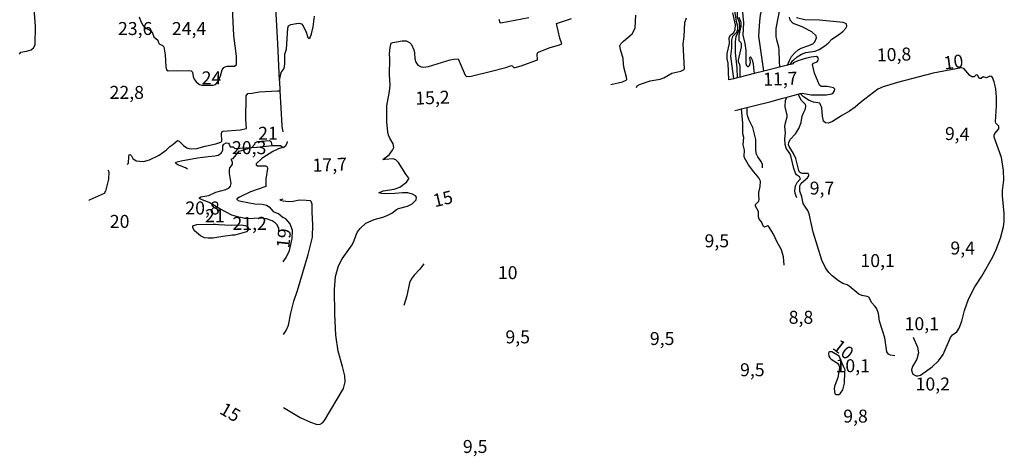
# Model space of a CAD drawing. Units: millimetres. Extents: x 187937 to 191804, y 1675150 to 1681099.
# Drawn here: x 190733 to 191112, y 1678515 to 1678683 of the extents above; entities that cross this region are included whole.
import ezdxf
from ezdxf.enums import TextEntityAlignment as Align

# ---------------------------------------------------------------- set-up
doc = ezdxf.new("R2010")
doc.units = ezdxf.units.MM
doc.header["$MEASUREMENT"] = 0
for name, color, linetype in [('V-CURVA_DE_NIVEL', 40, 'Continuous'), ('V-CURVA_MESTRA', 30, 'Continuous'), ('V-TEXTO_DE_ALTIMETRIA', 7, 'Continuous')]:
    doc.layers.add(name, color=color, linetype=linetype)
doc.styles.get("Standard").update_dxf_attribs({"font": 'simplex.shx', "height": 2.5})

msp = doc.modelspace()

# ---------------------------------------------------------------- linework, layer by layer
at = {"layer": 'V-CURVA_DE_NIVEL'}
for points in [[(191017.72, 1678726.1), (191015.21, 1678716.32), (191014.79, 1678715.39), (191013.78, 1678714.34), (191013.24, 1678713.27), (191012.44, 1678709.97), (191011.85, 1678705.85), (191011.89, 1678702.32), (191012.1, 1678700.7), (191012.02, 1678699.57), (191011.51, 1678698.87), (191009.7, 1678699.25), (191009.17, 1678698.76), (191009, 1678698.28), (191009.51, 1678695.26), (191009.26, 1678683.82), (191009.98, 1678681.91), (191010.13, 1678679.74), (191009.94, 1678678.84), (191008.74, 1678676.38), (191008.4, 1678674.29), (191008.4, 1678670.04), (191009.04, 1678664.26), (191009.19, 1678660.42)], [(191019.54, 1678663.04), (191017.56, 1678676.51), (191017.9, 1678682.29), (191018.24, 1678684.6), (191019.18, 1678689.23), (191019.56, 1678690.66), (191019.99, 1678691.4), (191020.46, 1678691.98), (191021.29, 1678692.54), (191022.42, 1678692.92), (191024.38, 1678694.32), (191025.88, 1678696.36), (191028.05, 1678700.45), (191029.16, 1678709.29), (191031.13, 1678718.05), (191031.58, 1678722.81), (191031.54, 1678726.11)], [(191032.25, 1678726.11), (191032.29, 1678723.09), (191031.95, 1678721.71), (191031.91, 1678717.83), (191031.26, 1678714.02), (191030.39, 1678710.36), (191030.06, 1678706.32), (191030.04, 1678702.66), (191029.7, 1678701.22), (191028.41, 1678698.67), (191026.69, 1678690.85), (191025.54, 1678686.75), (191024.18, 1678679.44), (191024.18, 1678676.29), (191024.33, 1678675.29), (191025.16, 1678672.42), (191025.33, 1678671.19), (191025.37, 1678666.9), (191025.56, 1678664.56)], [(190832.92, 1678659.48), (190832.39, 1678673.75), (190831.35, 1678692.03)], [(190778.89, 1678684.04), (190779.57, 1678682.16), (190780.34, 1678680.75), (190781.15, 1678679.9), (190783.37, 1678678.55), (190784.12, 1678677.64), (190784.65, 1678676.29), (190786.1, 1678675.01), (190786.36, 1678674.05), (190786.65, 1678673.6), (190787.98, 1678672.98), (190788.47, 1678672.41), (190789, 1678669.32), (190789.22, 1678664.67), (190789.47, 1678663.56), (190790.07, 1678663.17), (190793.53, 1678663.26), (190799.01, 1678663.11), (190799.5, 1678662.7), (190799.71, 1678661.04), (190800.12, 1678659.89), (190800.9, 1678658.86), (190801.61, 1678658.28), (190802.19, 1678657.92), (190803.02, 1678657.67), (190807.44, 1678657.58), (190808.33, 1678657.88), (190809.23, 1678658.86), (190810.25, 1678661.17), (190810.91, 1678663.49), (190811.55, 1678664.41), (190812, 1678664.75), (190812.77, 1678665.01), (190815.69, 1678664.96), (190816.39, 1678665.56), (190816.39, 1678668.85), (190815.41, 1678676.83), (190814.86, 1678687.28)], [(191011.19, 1678686.75), (191011.72, 1678681.74), (191011.47, 1678676.97), (191012.15, 1678673.7), (191012.51, 1678670.98), (191012.59, 1678665.96), (191012.85, 1678665.19), (191013.26, 1678664.89), (191013.62, 1678664.89), (191013.93, 1678665.23), (191014.32, 1678666.38), (191014.14, 1678668.25), (191014.42, 1678668.51), (191014.55, 1678668.4), (191014.95, 1678667.41), (191015.34, 1678665.7), (191015.61, 1678663.13), (191015.72, 1678662.07)], [(190917.5, 1678683.06), (190917.88, 1678681.8), (190918.22, 1678681.71), (190928.97, 1678683.71)], [(190932.37, 1678667.34), (190932.26, 1678669.78), (190932.45, 1678670.21), (190932.75, 1678670.42), (190936.8, 1678672.08), (190940.79, 1678673.16), (190941.73, 1678673.55), (190940.96, 1678675.74), (190939.69, 1678681.39), (190945.39, 1678683.28)], [(190965.41, 1678665.7), (190965.29, 1678667.87), (190964.24, 1678671.4), (190964.09, 1678672.81), (190964.45, 1678673.57), (190965.43, 1678674.65), (190968.79, 1678677.48), (190969.35, 1678678.33), (190969.92, 1678679.7), (190970.18, 1678684.63)], [(190979.58, 1678659.9), (190980.94, 1678660.49), (190984.04, 1678662.21), (190987.53, 1678662.98), (190988.59, 1678663.51), (190988.99, 1678663.92), (190988.42, 1678673.61), (190988.76, 1678676.38), (190989.1, 1678681.82), (190989.71, 1678683.56)], [(191007.94, 1678660.11), (191006.05, 1678659.63), (191005.81, 1678666.09), (191005.38, 1678667.74), (191005.39, 1678669.83), (191006.32, 1678673.66), (191006.19, 1678676), (191006.7, 1678676.87), (191007.96, 1678677.9), (191008.41, 1678679.06), (191008.57, 1678680.84), (191007.55, 1678685.56)], [(191010.42, 1678660.73), (191010.35, 1678664.65), (191010.22, 1678665.56), (191009.75, 1678666.49), (191009.75, 1678667.23), (191010.95, 1678672.42), (191010.85, 1678673.57), (191010.66, 1678674.04), (191010.06, 1678674.74), (191009.94, 1678675.74), (191010.06, 1678676.93), (191010.83, 1678680.38), (191010.74, 1678681.86), (191010.06, 1678683.78)], [(191028.65, 1678665.34), (191029.34, 1678667.2), (191030.21, 1678668.7), (191031.26, 1678670.01), (191032.69, 1678671.3), (191033.84, 1678671.95), (191036.77, 1678672.91), (191038.35, 1678673.61), (191039.15, 1678674.36), (191039.79, 1678675.87), (191039.66, 1678676.68), (191037.96, 1678678.23), (191034.24, 1678680.1), (191031.12, 1678681.24), (191030.6, 1678681.58), (191029.67, 1678682.71), (191029.33, 1678683.82)], [(190834.49, 1678533.29), (190840.94, 1678529.45), (190844.86, 1678527.69), (190847.05, 1678526.94), (190848.13, 1678526.86), (190848.64, 1678526.98), (190849.49, 1678527.41), (190850.34, 1678528.31), (190857.57, 1678540.7), (190858.21, 1678543.19), (190858.08, 1678545.53), (190857.27, 1678549.12), (190855.61, 1678555.1), (190854.72, 1678561.22), (190854.29, 1678569.38), (190854.14, 1678578.91), (190854.53, 1678583.84), (190855.66, 1678587.93), (190857.14, 1678590.65), (190860.97, 1678596.13), (190861.76, 1678597.75), (190862.48, 1678599.96), (190863.01, 1678601.07), (190864.05, 1678602.43), (190866.28, 1678604.38), (190869.39, 1678605.78), (190872.8, 1678606.76), (190874.41, 1678607.4), (190876.2, 1678608.25), (190878.03, 1678609.67), (190878.85, 1678610.1), (190882.28, 1678610.93), (190884.06, 1678611.93), (190885.02, 1678612.74), (190885.55, 1678613.42), (190885.68, 1678614.42), (190885.3, 1678614.97), (190884.19, 1678615.65), (190882.36, 1678616.1), (190880.32, 1678616.16), (190877.39, 1678615.82), (190873.82, 1678615.69), (190872.2, 1678615.82), (190871.24, 1678616.1), (190872.92, 1678616.88), (190877.09, 1678617.56), (190879.34, 1678618.33), (190881.9, 1678620.26), (190882.83, 1678621.52), (190882.79, 1678621.78), (190881.68, 1678623.26), (190878.87, 1678627.77), (190877.79, 1678628.86), (190876.75, 1678629.22), (190873.52, 1678628.92), (190872.73, 1678628.98), (190875.2, 1678630.83), (190876.56, 1678632.62), (190876.96, 1678633.64), (190876.81, 1678634.98), (190875.43, 1678637.26), (190874.94, 1678638.36), (190874.66, 1678639.55), (190874.28, 1678643.46), (190874.37, 1678649.63), (190874.77, 1678652.52), (190875.26, 1678654.39), (190875.51, 1678656.18), (190875.58, 1678657.79), (190875.36, 1678661.66), (190875.47, 1678667.83), (190875.34, 1678669.74), (190875.56, 1678672.21), (190876, 1678673.84), (190876.58, 1678674.12), (190880.28, 1678674.72), (190881.73, 1678674.67), (190883.09, 1678674.08), (190883.83, 1678673.27), (190884.74, 1678671.23), (190885, 1678670.08), (190885.13, 1678667.75), (190885.44, 1678666.51), (190886.31, 1678665.38), (190887.55, 1678664.72), (190888.36, 1678664.62), (190890.36, 1678664.83), (190898.65, 1678667.34), (190900.1, 1678667.7), (190901.8, 1678667.83), (190904.51, 1678661.49), (190905.01, 1678660.98), (190906.77, 1678661.13), (190914.6, 1678662.98), (190920.08, 1678664.43)], [(190920.08, 1678664.43), (190922.29, 1678665.21), (190922.53, 1678665.15), (190923.16, 1678664.43), (190923.74, 1678664.51), (190926.04, 1678665.11), (190932.37, 1678667.34)], [(191034.32, 1678654.58), (191037.75, 1678653.95), (191043.66, 1678653.88), (191045.7, 1678654.28), (191046.23, 1678654.62), (191046.72, 1678655.41), (191046.85, 1678656.05), (191046.26, 1678656.58), (191045.83, 1678656.75), (191043.92, 1678657.07), (191041.58, 1678657.13), (191040.98, 1678657.67), (191038.96, 1678662.3), (191038.19, 1678665.64), (191038.68, 1678666.13), (191040.09, 1678666.68), (191040.47, 1678667.28), (191040.53, 1678667.7), (191040.3, 1678668.34), (191039.79, 1678668.64), (191037.67, 1678668.47), (191035.96, 1678668.04), (191032.56, 1678666.96), (191030.86, 1678666.23), (191030.67, 1678665.89), (191030.31, 1678665.76), (191029.62, 1678665.59)], [(190960.57, 1678657.92), (190965.12, 1678658.98), (190966.54, 1678659.58), (190966.77, 1678659.81), (190966.67, 1678660.73), (190965.69, 1678664.05), (190965.41, 1678665.7)], [(191025.56, 1678664.56), (191019.54, 1678663.04)], [(191028.65, 1678665.34), (191025.56, 1678664.56)], [(191029.62, 1678665.59), (191028.65, 1678665.34)], [(190833.26, 1678655.47), (190833.07, 1678659.16), (190832.93, 1678659.31), (190832.92, 1678659.48)], [(190970.41, 1678656.77), (190970.77, 1678657.37), (190971.62, 1678657.92), (190975.75, 1678659.37), (190979.58, 1678659.9)], [(191009.19, 1678660.42), (191007.94, 1678660.11)], [(191010.42, 1678660.73), (191009.19, 1678660.42)], [(191015.72, 1678662.07), (191010.42, 1678660.73)], [(191019.54, 1678663.04), (191015.72, 1678662.07)], [(190775.5, 1678630.94), (190775.95, 1678630.45), (190776.51, 1678629.4), (190777.74, 1678628.44), (190780.6, 1678628.23), (190782.95, 1678628.83), (190786.66, 1678630.62), (190789.48, 1678632.69), (190790.79, 1678633.95), (190791.91, 1678634.71), (190793.74, 1678636.29), (190794.4, 1678636.08), (190796.02, 1678634.42), (190797.24, 1678633.45), (190798.09, 1678633.18), (190799.16, 1678633.09), (190801.12, 1678633.22), (190804.36, 1678634.16), (190808.42, 1678635.01), (190810.34, 1678635.65), (190810.76, 1678636.01), (190810.82, 1678636.38), (190810.63, 1678638.73), (190810.76, 1678639.67), (190811.28, 1678639.88), (190817.89, 1678640.43), (190820.21, 1678640.9), (190820, 1678644.36), (190820.19, 1678653.47), (190820.79, 1678654.39), (190822.45, 1678654.55), (190825.18, 1678655.11), (190832.2, 1678655.43), (190833.26, 1678655.47)], [(190833.97, 1678642.03), (190833.26, 1678655.47)], [(191021.75, 1678651.26), (191026.85, 1678652.56), (191028.45, 1678652.97)], [(191033.39, 1678621.24), (191033.62, 1678621.56), (191033.24, 1678622.3), (191032.11, 1678623.05), (191031.66, 1678623.73), (191031.07, 1678625.52), (191029.92, 1678630.45), (191029.5, 1678631.34), (191028.09, 1678633.39), (191027.65, 1678634.7), (191027.58, 1678636.96), (191027.82, 1678639.21), (191027.63, 1678641.72), (191027.79, 1678643.06), (191028.48, 1678645.38), (191028.52, 1678646.06), (191027.71, 1678649.33), (191027.81, 1678651.8), (191028.45, 1678652.97)], [(191063.62, 1678569.6), (191063.05, 1678571.43), (191062.43, 1678572.36), (191061.13, 1678573.77), (191059.95, 1678575.87), (191059.27, 1678576.21), (191057.23, 1678576.5), (191056.08, 1678577.01), (191052.4, 1678580.16), (191051.65, 1678580.63), (191049.96, 1678581.14), (191048.21, 1678582.2), (191045.81, 1678584.07), (191044.57, 1678585.42), (191043.27, 1678587.18), (191041.83, 1678590.2), (191038.51, 1678601.02), (191036.98, 1678608), (191036.43, 1678609.36), (191035.28, 1678610.93), (191034.69, 1678612.04), (191034.09, 1678614.59), (191033.37, 1678616.76), (191033.37, 1678618.76), (191033.88, 1678619.82), (191036.28, 1678621.86), (191036.81, 1678622.63), (191036.88, 1678623.09), (191036.52, 1678623.6), (191034.35, 1678623.56), (191033.67, 1678623.79), (191033.28, 1678624.13), (191032.99, 1678624.67), (191031.88, 1678629.35), (191030.98, 1678631.3), (191029.24, 1678633.94), (191028.99, 1678634.66), (191029.12, 1678635.6), (191029.77, 1678636.85), (191031.69, 1678638.91), (191032.94, 1678640.95), (191033.9, 1678643.29), (191034.32, 1678645.67), (191034.85, 1678647.25), (191035.56, 1678648.48), (191035.64, 1678649.63), (191035.51, 1678650.14), (191033.94, 1678651.71), (191032.69, 1678654.13)], [(191008.32, 1678647.84), (191009.54, 1678648.15)], [(191009.54, 1678648.15), (191010.91, 1678648.5)], [(191010.91, 1678648.5), (191012.93, 1678649.01)], [(191026.35, 1678594.15), (191024.52, 1678597.41), (191023.24, 1678600.17), (191021.35, 1678603.23), (191020.93, 1678603.34), (191019.81, 1678602.89), (191019.33, 1678603.08), (191018.65, 1678604.98), (191017.68, 1678605.98), (191017.5, 1678606.89), (191017.42, 1678608.98), (191016.25, 1678611.02), (191016.23, 1678611.61), (191017.51, 1678612.97), (191017.76, 1678613.7), (191017.51, 1678615.08), (191017.51, 1678616.29), (191018.02, 1678618.54), (191018.21, 1678620.59), (191017.59, 1678621.9), (191015.61, 1678624.18), (191013.57, 1678626.86), (191012.02, 1678629.56), (191011.93, 1678630.24), (191012.11, 1678632.58), (191011.53, 1678634.66), (191011.76, 1678637.47), (191011.47, 1678638.87), (191011.4, 1678642.95), (191010.91, 1678648.5)], [(191012.93, 1678649.01), (191015.97, 1678649.79)], [(191016.44, 1678636.74), (191015.25, 1678641.25), (191013.72, 1678644.4), (191013.34, 1678645.5), (191013.1, 1678646.61), (191013.08, 1678648.44), (191012.93, 1678649.01)], [(191015.97, 1678649.79), (191021.75, 1678651.26)], [(190834.23, 1678640.47), (190833.99, 1678641.64), (190833.97, 1678642.03)], [(190834.4, 1678639.64), (190834.23, 1678640.47)], [(191018.99, 1678625.73), (191018.99, 1678627.09), (191018.44, 1678628.24), (191017.16, 1678629.98), (191016.57, 1678631.34), (191016.38, 1678632.96), (191016.44, 1678636.74)], [(190793.08, 1678627.95), (190795.06, 1678628.46), (190801.46, 1678629.59), (190805.47, 1678630.19), (190808.03, 1678630.34), (190809.31, 1678630.7), (190810.49, 1678631.43), (190810.82, 1678631.86), (190811.1, 1678632.58), (190811.12, 1678634.29), (190811.49, 1678634.89), (190812.47, 1678635.35), (190813.32, 1678635.25), (190813.66, 1678634.85), (190813.94, 1678633.91), (190815.16, 1678633.92), (190815.65, 1678633.31), (190815.61, 1678633.16), (190822.15, 1678633.6), (190822.29, 1678633.61)], [(190832.28, 1678633.01), (190830.36, 1678632.12), (190826.21, 1678629.38), (190824.03, 1678627.25), (190824.01, 1678626.91), (190824.48, 1678626.54), (190827.53, 1678626.52), (190828, 1678626.37), (190828.19, 1678626.14), (190828.34, 1678625.46), (190827.78, 1678621.45), (190827.68, 1678618.61), (190821.75, 1678616.46), (190817.59, 1678614.49), (190816.61, 1678613.85), (190816.61, 1678613.64), (190817.05, 1678613.19), (190818.1, 1678612.87), (190823.52, 1678611.87), (190826.25, 1678611.74), (190828, 1678611.4), (190829, 1678610.76), (190830.54, 1678608.92), (190832.74, 1678608.03), (190834.43, 1678606.63)], [(190830.2, 1678634.31), (190829.9, 1678635.65), (190829.14, 1678636.18), (190824.56, 1678635.76), (190823.49, 1678635.45), (190823.34, 1678634.7), (190822.29, 1678633.61)], [(190822.29, 1678633.61), (190824.15, 1678633.74), (190824.37, 1678633.75), (190830.13, 1678634.31), (190830.2, 1678634.31)], [(190830.2, 1678634.31), (190832.1, 1678634.37)], [(190832.1, 1678634.37), (190833.41, 1678634.41), (190834.41, 1678633.57)], [(190834.41, 1678633.57), (190833.89, 1678633.44), (190832.42, 1678633.07), (190832.28, 1678633.01)], [(190834.41, 1678633.57), (190835.41, 1678634.39), (190835.92, 1678635.3), (190836.12, 1678635.95)], [(190774.28, 1678627.02), (190774.8, 1678627.61), (190774.92, 1678630.19), (190775.14, 1678630.81), (190775.5, 1678630.94)], [(190797.49, 1678625.25), (190796.77, 1678625.8), (190793.78, 1678626.95), (190793.08, 1678627.4), (190792.93, 1678627.72), (190793.08, 1678627.95)], [(190766.84, 1678624.97), (190767.26, 1678624.27), (190767.12, 1678621.36), (190765.98, 1678616.76), (190765.41, 1678615.83), (190759.65, 1678613.32), (190759.54, 1678613.04)], [(191032.17, 1678614.25), (191031.62, 1678615.91), (191031.48, 1678617.01), (191031.71, 1678618.76), (191032.35, 1678620.12), (191033.39, 1678621.24)], [(190834.42, 1678612.97), (190833.39, 1678613.2), (190833.29, 1678613.37), (190833.47, 1678613.56), (190834.42, 1678613.85)], [(190834.47, 1678561.56), (190835.58, 1678563.04), (190836.48, 1678565.12), (190837.4, 1678569.74), (190838.52, 1678574.33), (190839.97, 1678578.5), (190844.04, 1678592.31), (190845.68, 1678598.98), (190845.85, 1678603.75), (190845.53, 1678608.64), (190845.51, 1678611.78), (190845.19, 1678612.72), (190844.86, 1678613.01), (190843.24, 1678613.23), (190840.73, 1678613.25), (190838.27, 1678612.8), (190836.44, 1678612.67), (190834.42, 1678612.97)], [(190834.44, 1678589.55), (190835.6, 1678591.19), (190836.79, 1678593.92), (190837.89, 1678598.56), (190837.98, 1678601.66), (190837.13, 1678604.13), (190835.41, 1678606.04), (190834.43, 1678606.63)], [(190808.35, 1678604.03), (190809.49, 1678603.97), (190814.43, 1678603.7), (190818.36, 1678603.74), (190819.6, 1678603.55), (190820.49, 1678603.21), (190820.96, 1678602.72), (190821.09, 1678602.34), (190820.94, 1678601.82), (190820.3, 1678601.1), (190815.76, 1678599.82), (190814.82, 1678599.82), (190811.15, 1678599.32), (190807.31, 1678598.62), (190805.56, 1678598.58), (190804.07, 1678598.83), (190802.55, 1678599.49), (190800.21, 1678601.46), (190799.56, 1678602.57), (190799.67, 1678603.43), (190801.12, 1678603.9), (190807.49, 1678604.01), (190808.35, 1678604.03)], [(191027.37, 1678588.22), (191027.12, 1678591.5), (191026.35, 1678594.15)], [(190888.59, 1678588.69), (190887, 1678586.69), (190884.89, 1678584.44), (190883.72, 1678582.8), (190883.08, 1678581.38), (190881.98, 1678576.44), (190880.87, 1678572.62)], [(191069.94, 1678553.22), (191068.24, 1678553.58), (191067.56, 1678553.88), (191066.88, 1678554.76), (191066.13, 1678560.2), (191064.07, 1678566.62), (191063.62, 1678569.6)], [(190834.47, 1678561.55), (190834.47, 1678561.56)]]:
    msp.add_lwpolyline(points, dxfattribs=at)
at = {"layer": 'V-CURVA_MESTRA'}
for points in [[(191007.94, 1678660.11), (191007.81, 1678661.11), (191006.79, 1678668.81), (191007.11, 1678671.87), (191007.15, 1678674.93), (191007.58, 1678676.59), (191009.08, 1678678.01), (191009.28, 1678678.46), (191009.49, 1678679.06), (191009.49, 1678680.21), (191008.98, 1678682.16), (191008.34, 1678686.5), (191008.11, 1678693.04), (191007.69, 1678695.31), (191006.79, 1678697.19), (191005.94, 1678698.53), (191005.62, 1678699.68), (191005.87, 1678700.25), (191008.03, 1678700.98), (191008.37, 1678701.27), (191008.68, 1678701.94), (191010.68, 1678709.8), (191014.89, 1678724.01), (191015.26, 1678726.1)], [(190732.9, 1678669.61), (190733.35, 1678670.34), (190735.51, 1678670.7), (190737.3, 1678671.32), (190738.19, 1678672.05), (190738.83, 1678673.24), (190738.96, 1678680.41), (190738.18, 1678692.03), (190737.65, 1678693.57), (190737.08, 1678694), (190736.19, 1678694.14), (190732.35, 1678694.12)], [(190834.38, 1678663.57), (190834.78, 1678664.06), (190835.09, 1678665.85), (190835.01, 1678669.53), (190835.65, 1678671.49), (190836.24, 1678679.65), (190836.5, 1678680.54), (190837.37, 1678680.99), (190839.54, 1678681.41), (190840.56, 1678681.54), (190841.45, 1678681.33), (190842.07, 1678680.46), (190843.22, 1678678.08), (190843.88, 1678676.04), (190844.32, 1678675.59), (190844.75, 1678676.04), (190845.26, 1678677.44), (190845.89, 1678680.16), (190846.41, 1678684.25)], [(191029.62, 1678665.59), (191030.65, 1678667.17), (191030.8, 1678667.13), (191032.35, 1678668.55), (191034, 1678669.65), (191035.62, 1678670.27), (191039.24, 1678670.72), (191040.85, 1678671.4), (191043.04, 1678672.82), (191044.29, 1678673.84), (191045.74, 1678675.4), (191048.3, 1678676.99), (191049.89, 1678678.29), (191051.08, 1678679.65), (191051.42, 1678680.42), (191051.29, 1678681.27), (191050.04, 1678681.84), (191040.98, 1678682.65), (191035.3, 1678682.88), (191032.07, 1678683.56)], [(190832.92, 1678659.48), (190833.6, 1678662.56), (190834.38, 1678663.57)], [(191076.4, 1678547.93), (191076.44, 1678547.25), (191076.91, 1678546.23), (191078.15, 1678545.59), (191078.83, 1678545.5), (191079.89, 1678545.8), (191084.29, 1678548.99), (191086.78, 1678551.37), (191088.59, 1678553.82), (191091.37, 1678560.28), (191092.18, 1678561.32), (191093.79, 1678562.56), (191094.71, 1678563.9), (191095.73, 1678566.62), (191096.73, 1678570.7), (191098.37, 1678575.13), (191100.75, 1678579.89), (191103.39, 1678583.97), (191107.72, 1678591.5), (191108.96, 1678594.22), (191110.66, 1678598.64), (191111.83, 1678603.06), (191112.1, 1678605.11), (191112.1, 1678608.17), (191111.34, 1678614.97), (191111.42, 1678617.01), (191111.93, 1678621.14), (191111.8, 1678624.71), (191111, 1678629.81), (191108.19, 1678637.64), (191108.19, 1678638.32), (191108.51, 1678639), (191109.98, 1678640.83), (191110.04, 1678641.17), (191109.94, 1678641.85), (191108.9, 1678642.93), (191108.7, 1678643.55), (191109.04, 1678649.67), (191109.04, 1678653.07), (191108.79, 1678656.14), (191108.47, 1678657.84), (191108.25, 1678658.86), (191107.57, 1678660.56), (191107.28, 1678661.02), (191106.55, 1678661.15), (191105.28, 1678660.49), (191103.98, 1678660.83), (191103.15, 1678660.17), (191102.66, 1678660.19), (191102.47, 1678660.28), (191101.81, 1678661.45), (191101.28, 1678661.6), (191100.43, 1678660.87), (191099.56, 1678660.85), (191098.79, 1678661.36), (191096.54, 1678664.09), (191095.56, 1678664.32), (191084.74, 1678662.21), (191071, 1678658.67), (191065.43, 1678656.94), (191063.44, 1678656.05), (191056.67, 1678651.01), (191054.7, 1678649.2), (191052.51, 1678647.63), (191049.74, 1678646.08), (191045.92, 1678643.63), (191044.34, 1678642.93), (191043.19, 1678643.14), (191042.49, 1678643.72), (191042.04, 1678645.72), (191041.85, 1678648.86), (191041.15, 1678650.5), (191041, 1678650.65), (191038.6, 1678651.09), (191036.94, 1678651.75), (191034.79, 1678653.12), (191033.53, 1678654.36)], [(191028.45, 1678652.97), (191028.85, 1678653.08), (191032.69, 1678654.13)], [(191032.69, 1678654.13), (191033.53, 1678654.36)], [(191033.53, 1678654.36), (191034.32, 1678654.58)], [(190828, 1678606.15), (190825.61, 1678606.36), (190820.45, 1678606.15), (190817.33, 1678606.68), (190814.62, 1678607.47), (190809.95, 1678609.97), (190805.94, 1678612.42), (190802.62, 1678613.72), (190802.21, 1678613.98), (190802.12, 1678614.22), (190802.74, 1678614.64), (190805.73, 1678615.15), (190808.48, 1678616.43), (190812.34, 1678617.46), (190813.58, 1678618.01), (190814.15, 1678618.63), (190814.39, 1678619.78), (190813.79, 1678623.54), (190813.77, 1678625.16), (190813.83, 1678625.8), (190814.56, 1678626.53), (190814.84, 1678627.21), (190814.84, 1678627.85), (190814.45, 1678628.79), (190814.45, 1678629.23), (190815.09, 1678629.38), (190817.46, 1678632.22), (190822.15, 1678633.57), (190822.29, 1678633.61)], [(190832.58, 1678600.5), (190832.78, 1678601.52), (190832.71, 1678602.55), (190831.99, 1678603.91), (190831.33, 1678604.6), (190830.22, 1678605.34), (190828, 1678606.15)], [(191077.01, 1678560.46), (191078.71, 1678556.6), (191079.05, 1678554.46), (191078.37, 1678552.01), (191076.71, 1678549.14), (191076.4, 1678547.93)], [(191050.77, 1678547.91), (191050.31, 1678548.95), (191048.45, 1678553.15), (191045.71, 1678554.86), (191044.76, 1678554.88), (191044.53, 1678554.67), (191044.38, 1678554.22), (191044.53, 1678553.18), (191044.97, 1678552.44), (191045.42, 1678551.97), (191047.85, 1678550.41), (191048.36, 1678549.65), (191048.66, 1678548.7), (191048.05, 1678544.88), (191046.72, 1678541.43), (191046.54, 1678540.49), (191046.81, 1678538.68), (191047.37, 1678538.34), (191048.34, 1678538.32), (191049.01, 1678538.93), (191049.86, 1678540.11), (191050.61, 1678542.74), (191050.74, 1678546.95), (191050.77, 1678547.91)]]:
    msp.add_lwpolyline(points, dxfattribs=at)

# ---------------------------------------------------------------- texts
at = {"layer": 'V-TEXTO_DE_ALTIMETRIA'}
for s, p in [('23,6', (190770.79, 1678675.41)), ('24,4', (190791.54, 1678675.41)), ('24', (190803, 1678656.39)), ('22,8', (190767.54, 1678650.78)), ('21', (190824.75, 1678635.02)), ('20,3', (190814.68, 1678629.48)), ('9,7', (191037.16, 1678613.88)), ('20,8', (190796.72, 1678606.22)), ('20', (190767.63, 1678601.03)), ('21', (190804.31, 1678603.24)), ('21,2', (190814.86, 1678600.28)), ('9,5', (190996.66, 1678593.56)), ('9,4', (191091.34, 1678590.77)), ('10,1', (191056.69, 1678585.93)), ('10', (190917.07, 1678581.28)), ('8,8', (191029.06, 1678564.07)), ('10,1', (191073.7, 1678561.6)), ('9,5', (190919.98, 1678556.51)), ('9,5', (190975.6, 1678555.89)), ('9,5', (191010.34, 1678543.84)), ('10,1', (191047.11, 1678545.41)), ('10,2', (191077.93, 1678538.35)), ('9,8', (191050.07, 1678525.97)), ('9,5', (190903.6, 1678514.26))]:
    msp.add_text(s, height=5, dxfattribs=at).set_placement(p, align=Align.BOTTOM_LEFT)
for s, rotation, p in [('10,8', 2, (191063.14, 1678665.18)), ('10', 8, (191089.35, 1678662.07)), ('11,7', 2, (191019.35, 1678655.82)), ('15,2', 2, (190885.39, 1678648.54)), ('9,4', 358, (191089.1, 1678634.97)), ('17,7', 2, (190845.83, 1678622.68)), ('15', 13, (190893.12, 1678609.03)), ('19', 84, (190838.27, 1678594.4)), ('10', 322, (191044.67, 1678554.87)), ('15', 330, (190808.72, 1678529.9))]:
    msp.add_text(s, height=5, rotation=rotation, dxfattribs=at).set_placement(p, align=Align.BOTTOM_LEFT)

doc.saveas('drawing.dxf')
